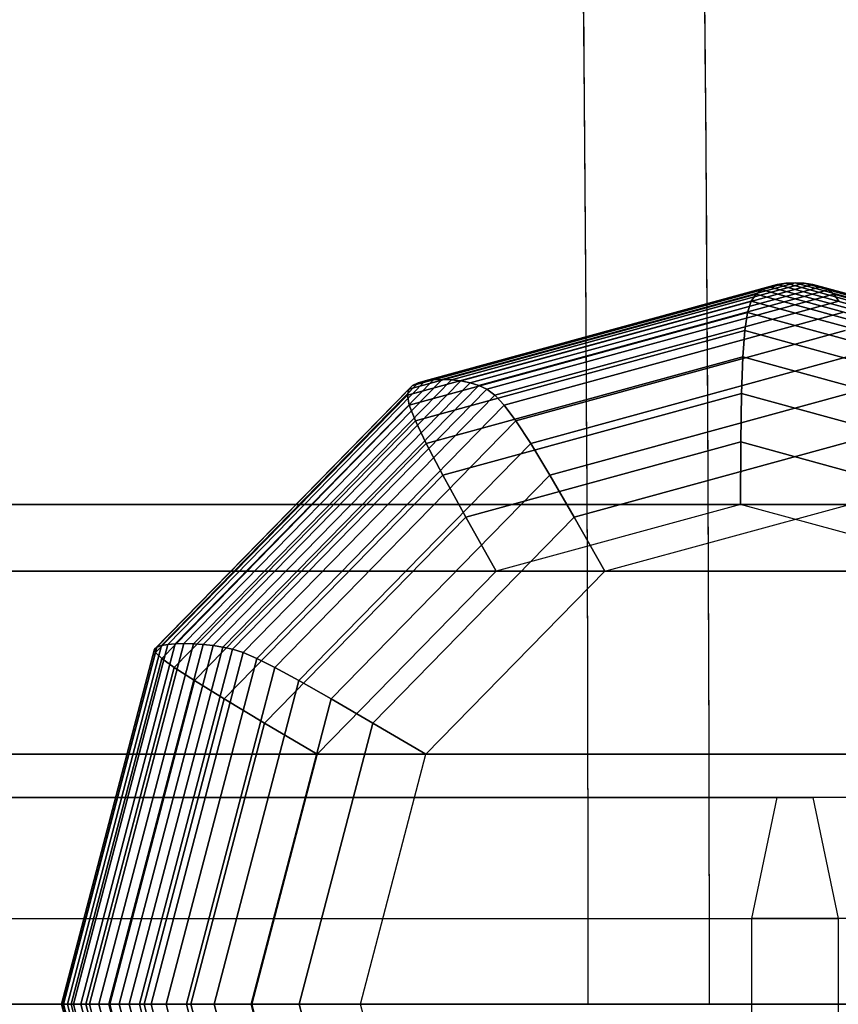
# Model space of a CAD drawing. Extents: x -10692 to 8978, y -7576 to 4517.
# Drawn here: x 2396 to 2505, y 0 to 132 of the extents above; entities that cross this region are included whole.
import ezdxf

# ---------------------------------------------------------------- set-up
doc = ezdxf.new("R2010")
doc.units = 0
doc.header["$LTSCALE"] = 350
doc.header["$MEASUREMENT"] = 0
doc.layers.add('WOLLONGONG', color=7, linetype='CONTINUOUS')

msp = doc.modelspace()

# ---------------------------------------------------------------- linework, layer by layer
at = {"layer": 'WOLLONGONG'}
for p, q in [((2449.93449, 83.53086), (2497.1033, 96.45312)), ((2497.1033, 96.45312), (2449.93449, 83.53086)), ((2451.01915, 83.68309), (2498.27392, 96.62891)), ((2498.27392, 96.62891), (2451.01915, 83.68309)), ((2452.20383, 83.73383), (2499.48725, 96.6875)), ((2499.48725, 96.6875), (2452.20383, 83.73383)), ((2453.44582, 83.68309), (2500.70059, 96.62891)), ((2500.70059, 96.62891), (2453.44582, 83.68309)), ((2454.7024, 83.53086), (2501.8712, 96.45312)), ((2501.8712, 96.45312), (2454.7024, 83.53086)), ((2497.1033, 96.45312), (2496.01812, 96.16016)), ((2496.01812, 96.16016), (2497.1033, 96.45312)), ((2498.27392, 96.62891), (2497.1033, 96.45312)), ((2497.1033, 96.45312), (2498.27392, 96.62891)), ((2497.1033, 96.45312), (2544.27211, 83.53086)), ((2544.27211, 83.53086), (2497.1033, 96.45312)), ((2499.48725, 96.6875), (2498.27392, 96.62891)), ((2498.27392, 96.62891), (2499.48725, 96.6875)), ((2498.27392, 96.62891), (2545.52869, 83.68309)), ((2545.52869, 83.68309), (2498.27392, 96.62891)), ((2500.70059, 96.62891), (2499.48725, 96.6875)), ((2499.48725, 96.6875), (2546.77068, 83.73383)), ((2546.77068, 83.73383), (2499.48725, 96.6875)), ((2499.48725, 96.6875), (2500.70059, 96.62891)), ((2501.8712, 96.45312), (2500.70059, 96.62891)), ((2500.70059, 96.62891), (2547.95536, 83.68309)), ((2547.95536, 83.68309), (2500.70059, 96.62891)), ((2500.70059, 96.62891), (2501.8712, 96.45312)), ((2502.95639, 96.16016), (2501.8712, 96.45312)), ((2501.8712, 96.45312), (2549.04001, 83.53086)), ((2549.04001, 83.53086), (2501.8712, 96.45312)), ((2501.8712, 96.45312), (2502.95639, 96.16016)), ((2447.71847, 82.4293), (2494.26524, 95.18115)), ((2494.26524, 95.18115), (2447.71847, 82.4293)), ((2448.23612, 82.92193), (2495.06108, 95.75)), ((2495.06108, 95.75), (2448.23612, 82.92193)), ((2448.99258, 83.27714), (2496.01812, 96.16016)), ((2496.01812, 96.16016), (2448.99258, 83.27714)), ((2455.93085, 83.27714), (2502.95639, 96.16016)), ((2502.95639, 96.16016), (2455.93085, 83.27714)), ((2457.08847, 82.92193), (2503.91343, 95.75)), ((2503.91343, 95.75), (2457.08847, 82.92193)), ((2458.16249, 82.4293), (2504.70927, 95.18115)), ((2504.70927, 95.18115), (2458.16249, 82.4293)), ((2494.26524, 95.18115), (2493.62501, 94.24609)), ((2493.62501, 94.24609), (2494.26524, 95.18115)), ((2495.06108, 95.75), (2494.26524, 95.18115)), ((2494.26524, 95.18115), (2495.06108, 95.75)), ((2494.26524, 95.18115), (2540.81201, 82.4293)), ((2540.81201, 82.4293), (2494.26524, 95.18115)), ((2496.01812, 96.16016), (2495.06108, 95.75)), ((2495.06108, 95.75), (2496.01812, 96.16016)), ((2495.06108, 95.75), (2541.88604, 82.92193)), ((2541.88604, 82.92193), (2495.06108, 95.75)), ((2496.01812, 96.16016), (2543.04365, 83.27714)), ((2543.04365, 83.27714), (2496.01812, 96.16016)), ((2503.91343, 95.75), (2502.95639, 96.16016)), ((2502.95639, 96.16016), (2549.98193, 83.27714)), ((2549.98193, 83.27714), (2502.95639, 96.16016)), ((2502.95639, 96.16016), (2503.91343, 95.75)), ((2504.70927, 95.18115), (2503.91343, 95.75)), ((2503.91343, 95.75), (2550.73839, 82.92193)), ((2550.73839, 82.92193), (2503.91343, 95.75)), ((2503.91343, 95.75), (2504.70927, 95.18115)), ((2505.3495, 94.24609), (2504.70927, 95.18115)), ((2504.70927, 95.18115), (2551.25604, 82.4293)), ((2551.25604, 82.4293), (2504.70927, 95.18115)), ((2504.70927, 95.18115), (2505.3495, 94.24609)), ((2447.53552, 81.61951), (2493.62501, 94.24609)), ((2493.62501, 94.24609), (2447.53552, 81.61951)), ((2459.26, 81.61951), (2505.3495, 94.24609)), ((2505.3495, 94.24609), (2459.26, 81.61951)), ((2493.62501, 94.24609), (2493.12514, 92.6958)), ((2493.12514, 92.6958), (2493.62501, 94.24609)), ((2493.62501, 94.24609), (2539.71451, 81.61951)), ((2539.71451, 81.61951), (2493.62501, 94.24609)), ((2447.79378, 80.27692), (2493.12514, 92.6958)), ((2493.12514, 92.6958), (2447.79378, 80.27692)), ((2460.51802, 80.27692), (2505.84937, 92.6958)), ((2505.84937, 92.6958), (2460.51802, 80.27692)), ((2493.12514, 92.6958), (2492.75035, 90.28125)), ((2492.75035, 90.28125), (2493.12514, 92.6958)), ((2493.12514, 92.6958), (2538.45649, 80.27692)), ((2538.45649, 80.27692), (2493.12514, 92.6958)), ((2448.5998, 78.18586), (2492.75035, 90.28125)), ((2492.75035, 90.28125), (2448.5998, 78.18586)), ((2462.0736, 78.18586), (2506.22415, 90.28125)), ((2506.22415, 90.28125), (2462.0736, 78.18586)), ((2492.75035, 90.28125), (2492.48541, 86.75342)), ((2492.48541, 86.75342), (2492.75035, 90.28125)), ((2492.75035, 90.28125), (2536.90091, 78.18586)), ((2536.90091, 78.18586), (2492.75035, 90.28125)), ((2450.06009, 75.13066), (2492.48541, 86.75342)), ((2492.48541, 86.75342), (2450.06009, 75.13066)), ((2464.06377, 75.13066), (2506.48909, 86.75342)), ((2506.48909, 86.75342), (2464.06377, 75.13066)), ((2492.48541, 86.75342), (2492.31506, 81.86328)), ((2492.31506, 81.86328), (2492.48541, 86.75342)), ((2492.48541, 86.75342), (2534.91074, 75.13066)), ((2534.91074, 75.13066), (2492.48541, 86.75342)), ((2414.5675, 48.08008), (2448.99258, 83.27714)), ((2448.99258, 83.27714), (2414.5675, 48.08008)), ((2415.40453, 48.22656), (2449.93449, 83.53086)), ((2449.93449, 83.53086), (2415.40453, 48.22656)), ((2416.42626, 48.31445), (2451.01915, 83.68309)), ((2451.01915, 83.68309), (2416.42626, 48.31445)), ((2417.58996, 48.34375), (2452.20383, 83.73383)), ((2452.20383, 83.73383), (2417.58996, 48.34375)), ((2418.85292, 48.31445), (2453.44582, 83.68309)), ((2453.44582, 83.68309), (2418.85292, 48.31445)), ((2420.17243, 48.22656), (2454.7024, 83.53086)), ((2454.7024, 83.53086), (2420.17243, 48.22656)), ((2421.50577, 48.08008), (2455.93085, 83.27714)), ((2455.93085, 83.27714), (2421.50577, 48.08008)), ((2448.99258, 83.27714), (2448.23612, 82.92193)), ((2448.23612, 82.92193), (2448.99258, 83.27714)), ((2449.93449, 83.53086), (2448.99258, 83.27714)), ((2448.99258, 83.27714), (2449.93449, 83.53086)), ((2451.01915, 83.68309), (2449.93449, 83.53086)), ((2449.93449, 83.53086), (2451.01915, 83.68309)), ((2452.20383, 83.73383), (2451.01915, 83.68309)), ((2451.01915, 83.68309), (2452.20383, 83.73383)), ((2453.44582, 83.68309), (2452.20383, 83.73383)), ((2452.20383, 83.73383), (2453.44582, 83.68309)), ((2454.7024, 83.53086), (2453.44582, 83.68309)), ((2453.44582, 83.68309), (2454.7024, 83.53086)), ((2455.93085, 83.27714), (2454.7024, 83.53086)), ((2454.7024, 83.53086), (2455.93085, 83.27714)), ((2457.08847, 82.92193), (2455.93085, 83.27714)), ((2455.93085, 83.27714), (2457.08847, 82.92193)), ((2413.64387, 47.59058), (2447.71847, 82.4293)), ((2447.71847, 82.4293), (2413.64387, 47.59058)), ((2413.95787, 47.875), (2448.23612, 82.92193)), ((2448.23612, 82.92193), (2413.95787, 47.875)), ((2422.81022, 47.875), (2457.08847, 82.92193)), ((2457.08847, 82.92193), (2422.81022, 47.875)), ((2424.08789, 47.59058), (2458.16249, 82.4293)), ((2458.16249, 82.4293), (2424.08789, 47.59058)), ((2447.71847, 82.4293), (2447.53552, 81.61951)), ((2447.53552, 81.61951), (2447.71847, 82.4293)), ((2448.23612, 82.92193), (2447.71847, 82.4293)), ((2447.71847, 82.4293), (2448.23612, 82.92193)), ((2452.28117, 70.89568), (2492.31506, 81.86328)), ((2492.31506, 81.86328), (2452.28117, 70.89568)), ((2458.16249, 82.4293), (2457.08847, 82.92193)), ((2457.08847, 82.92193), (2458.16249, 82.4293)), ((2459.26, 81.61951), (2458.16249, 82.4293)), ((2458.16249, 82.4293), (2459.26, 81.61951)), ((2466.62556, 70.89568), (2506.65945, 81.86328)), ((2506.65945, 81.86328), (2466.62556, 70.89568)), ((2492.31506, 81.86328), (2492.22403, 75.36182)), ((2492.22403, 75.36182), (2492.31506, 81.86328)), ((2492.31506, 81.86328), (2532.34895, 70.89568)), ((2532.34895, 70.89568), (2492.31506, 81.86328)), ((2413.79566, 47.12305), (2447.53552, 81.61951)), ((2447.53552, 81.61951), (2413.79566, 47.12305)), ((2425.52015, 47.12305), (2459.26, 81.61951)), ((2459.26, 81.61951), (2425.52015, 47.12305)), ((2447.53552, 81.61951), (2447.79378, 80.27692)), ((2447.79378, 80.27692), (2447.53552, 81.61951)), ((2460.51802, 80.27692), (2459.26, 81.61951)), ((2459.26, 81.61951), (2460.51802, 80.27692)), ((2414.60893, 46.3479), (2447.79378, 80.27692)), ((2447.79378, 80.27692), (2414.60893, 46.3479)), ((2427.33317, 46.3479), (2460.51802, 80.27692)), ((2460.51802, 80.27692), (2427.33317, 46.3479)), ((2447.79378, 80.27692), (2448.5998, 78.18586)), ((2448.5998, 78.18586), (2447.79378, 80.27692)), ((2462.0736, 78.18586), (2460.51802, 80.27692)), ((2460.51802, 80.27692), (2462.0736, 78.18586)), ((2416.27935, 45.14062), (2448.5998, 78.18586)), ((2448.5998, 78.18586), (2416.27935, 45.14062)), ((2429.75315, 45.14062), (2462.0736, 78.18586)), ((2462.0736, 78.18586), (2429.75315, 45.14062)), ((2448.5998, 78.18586), (2450.06009, 75.13066)), ((2450.06009, 75.13066), (2448.5998, 78.18586)), ((2464.06377, 75.13066), (2462.0736, 78.18586)), ((2462.0736, 78.18586), (2464.06377, 75.13066)), ((2455.36958, 65.26525), (2492.22403, 75.36182)), ((2492.22403, 75.36182), (2455.36958, 65.26525)), ((2469.89602, 65.26525), (2506.75047, 75.36182)), ((2506.75047, 75.36182), (2469.89602, 65.26525)), ((2492.22403, 75.36182), (2492.19708, 67)), ((2492.19708, 67), (2492.22403, 75.36182)), ((2492.22403, 75.36182), (2529.07849, 65.26525)), ((2529.07849, 65.26525), (2492.22403, 75.36182)), ((2419.00259, 43.37671), (2450.06009, 75.13066)), ((2450.06009, 75.13066), (2419.00259, 43.37671)), ((2433.00627, 43.37671), (2464.06377, 75.13066)), ((2464.06377, 75.13066), (2433.00627, 43.37671)), ((2450.06009, 75.13066), (2452.28117, 70.89568)), ((2452.28117, 70.89568), (2450.06009, 75.13066)), ((2466.62556, 70.89568), (2464.06377, 75.13066)), ((2464.06377, 75.13066), (2466.62556, 70.89568)), ((2422.97433, 40.93164), (2452.28117, 70.89568)), ((2452.28117, 70.89568), (2422.97433, 40.93164)), ((2437.31872, 40.93164), (2466.62556, 70.89568)), ((2466.62556, 70.89568), (2437.31872, 40.93164)), ((2452.28117, 70.89568), (2455.36958, 65.26525)), ((2455.36958, 65.26525), (2452.28117, 70.89568)), ((2469.89602, 65.26525), (2466.62556, 70.89568)), ((2466.62556, 70.89568), (2469.89602, 65.26525)), ((2231.42478, 67), (3127.07438, 67)), ((3127.07438, 67), (2231.42478, 67)), ((2492.19708, 67), (2459.43184, 58.0237)), ((2474.01218, 58.0237), (2506.77743, 67)), ((2524.96233, 58.0237), (2492.19708, 67)), ((2428.39025, 37.68091), (2455.36958, 65.26525)), ((2455.36958, 65.26525), (2428.39025, 37.68091)), ((2442.91669, 37.68091), (2469.89602, 65.26525)), ((2469.89602, 65.26525), (2442.91669, 37.68091)), ((2455.36958, 65.26525), (2459.43184, 58.0237)), ((2459.43184, 58.0237), (2455.36958, 65.26525)), ((2474.01218, 58.0237), (2469.89602, 65.26525)), ((2469.89602, 65.26525), (2474.01218, 58.0237)), ((2198.65954, 58.0237), (3094.30914, 58.0237)), ((3094.30914, 58.0237), (2198.65954, 58.0237)), ((2264.19003, 58.0237), (3159.83963, 58.0237)), ((3159.83963, 58.0237), (2264.19003, 58.0237)), ((2459.43184, 58.0237), (2435.44602, 33.5)), ((2450.02636, 33.5), (2474.01218, 58.0237)), ((2401.1717, 0), (2413.64387, 47.59058)), ((2413.64387, 47.59058), (2401.1717, 0)), ((2401.41116, 0), (2413.95787, 47.875)), ((2413.95787, 47.875), (2401.41116, 0)), ((2401.96704, 0), (2414.5675, 48.08008)), ((2414.5675, 48.08008), (2401.96704, 0)), ((2402.76569, 0), (2415.40453, 48.22656)), ((2415.40453, 48.22656), (2402.76569, 0)), ((2403.76438, 0), (2416.42626, 48.31445)), ((2416.42626, 48.31445), (2403.76438, 0)), ((2404.9204, 0), (2417.58996, 48.34375)), ((2417.58996, 48.34375), (2404.9204, 0)), ((2406.19104, 0), (2418.85292, 48.31445)), ((2418.85292, 48.31445), (2406.19104, 0)), ((2407.53359, 0), (2420.17243, 48.22656)), ((2420.17243, 48.22656), (2407.53359, 0)), ((2408.90532, 0), (2421.50577, 48.08008)), ((2421.50577, 48.08008), (2408.90532, 0)), ((2410.26352, 0), (2422.81022, 47.875)), ((2422.81022, 47.875), (2410.26352, 0)), ((2411.61572, 0), (2424.08789, 47.59058)), ((2424.08789, 47.59058), (2411.61572, 0)), ((2413.95787, 47.875), (2413.64387, 47.59058)), ((2413.64387, 47.59058), (2413.95787, 47.875)), ((2413.64387, 47.59058), (2413.79566, 47.12305)), ((2413.79566, 47.12305), (2413.64387, 47.59058)), ((2414.5675, 48.08008), (2413.95787, 47.875)), ((2413.95787, 47.875), (2414.5675, 48.08008)), ((2415.40453, 48.22656), (2414.5675, 48.08008)), ((2414.5675, 48.08008), (2415.40453, 48.22656)), ((2416.42626, 48.31445), (2415.40453, 48.22656)), ((2415.40453, 48.22656), (2416.42626, 48.31445)), ((2417.58996, 48.34375), (2416.42626, 48.31445)), ((2416.42626, 48.31445), (2417.58996, 48.34375)), ((2418.85292, 48.31445), (2417.58996, 48.34375)), ((2417.58996, 48.34375), (2418.85292, 48.31445)), ((2420.17243, 48.22656), (2418.85292, 48.31445)), ((2418.85292, 48.31445), (2420.17243, 48.22656)), ((2421.50577, 48.08008), (2420.17243, 48.22656)), ((2420.17243, 48.22656), (2421.50577, 48.08008)), ((2422.81022, 47.875), (2421.50577, 48.08008)), ((2421.50577, 48.08008), (2422.81022, 47.875)), ((2424.08789, 47.59058), (2422.81022, 47.875)), ((2422.81022, 47.875), (2424.08789, 47.59058)), ((2425.52015, 47.12305), (2424.08789, 47.59058)), ((2424.08789, 47.59058), (2425.52015, 47.12305)), ((2401.44602, 0), (2413.79566, 47.12305)), ((2413.79566, 47.12305), (2401.44602, 0)), ((2402.46243, 0), (2414.60893, 46.3479)), ((2414.60893, 46.3479), (2402.46243, 0)), ((2413.1705, 0), (2425.52015, 47.12305)), ((2425.52015, 47.12305), (2413.1705, 0)), ((2413.79566, 47.12305), (2414.60893, 46.3479)), ((2414.60893, 46.3479), (2413.79566, 47.12305)), ((2414.60893, 46.3479), (2416.27935, 45.14062)), ((2416.27935, 45.14062), (2414.60893, 46.3479)), ((2415.18667, 0), (2427.33317, 46.3479)), ((2427.33317, 46.3479), (2415.18667, 0)), ((2427.33317, 46.3479), (2425.52015, 47.12305)), ((2425.52015, 47.12305), (2427.33317, 46.3479)), ((2429.75315, 45.14062), (2427.33317, 46.3479)), ((2427.33317, 46.3479), (2429.75315, 45.14062)), ((2404.44924, 0), (2416.27935, 45.14062)), ((2416.27935, 45.14062), (2404.44924, 0)), ((2416.27935, 45.14062), (2419.00259, 43.37671)), ((2419.00259, 43.37671), (2416.27935, 45.14062)), ((2417.92304, 0), (2429.75315, 45.14062)), ((2429.75315, 45.14062), (2417.92304, 0)), ((2433.00627, 43.37671), (2429.75315, 45.14062)), ((2429.75315, 45.14062), (2433.00627, 43.37671)), ((2407.63476, 0), (2419.00259, 43.37671)), ((2419.00259, 43.37671), (2407.63476, 0)), ((2419.00259, 43.37671), (2422.97433, 40.93164)), ((2422.97433, 40.93164), (2419.00259, 43.37671)), ((2421.63844, 0), (2433.00627, 43.37671)), ((2433.00627, 43.37671), (2421.63844, 0)), ((2437.31872, 40.93164), (2433.00627, 43.37671)), ((2433.00627, 43.37671), (2437.31872, 40.93164)), ((2412.24729, 0), (2422.97433, 40.93164)), ((2422.97433, 40.93164), (2412.24729, 0)), ((2422.97433, 40.93164), (2428.39025, 37.68091)), ((2428.39025, 37.68091), (2422.97433, 40.93164)), ((2426.59168, 0), (2437.31872, 40.93164)), ((2437.31872, 40.93164), (2426.59168, 0)), ((2442.91669, 37.68091), (2437.31872, 40.93164)), ((2437.31872, 40.93164), (2442.91669, 37.68091)), ((2418.51513, 0), (2428.39025, 37.68091)), ((2428.39025, 37.68091), (2418.51513, 0)), ((2428.39025, 37.68091), (2435.44602, 33.5)), ((2435.44602, 33.5), (2428.39025, 37.68091)), ((2433.04157, 0), (2442.91669, 37.68091)), ((2442.91669, 37.68091), (2433.04157, 0)), ((2450.02636, 33.5), (2442.91669, 37.68091)), ((2442.91669, 37.68091), (2450.02636, 33.5)), ((2174.67372, 33.5), (3070.32331, 33.5)), ((3070.32331, 33.5), (2174.67372, 33.5)), ((2288.17585, 33.5), (3183.82545, 33.5)), ((3183.82545, 33.5), (2288.17585, 33.5)), ((2435.44602, 33.5), (2426.66659, 0)), ((2441.24694, 0), (2450.02636, 33.5)), ((0, 27.71639), (2497.09597, 27.71639)), ((2501.87853, 27.71639), (0, 27.71639)), ((2497.09597, 27.71639), (0, 27.71639)), ((0, 27.71639), (2501.87853, 27.71639)), ((2493.71419, 11.4805), (2497.09597, 27.71639)), ((2493.71419, 11.4805), (2497.09597, 27.71639)), ((2493.71419, 11.4805), (2497.09597, 27.71639)), ((2493.71419, 11.4805), (2497.09597, 27.71639)), ((5803.91704, 27.71639), (2497.09597, 27.71639)), ((5803.91704, 27.71639), (2497.09597, 27.71639)), ((2497.09597, 27.71639), (2501.87853, 27.71639)), ((2497.09597, 27.71639), (2501.87853, 27.71639)), ((2497.09597, 27.71639), (2501.87853, 27.71639)), ((2497.09597, 27.71639), (2501.87853, 27.71639)), ((5815.03299, 27.71639), (2501.87853, 27.71639)), ((5815.03299, 27.71639), (2501.87853, 27.71639)), ((2501.87853, 27.71639), (2505.26032, 11.4805)), ((2501.87853, 27.71639), (2505.26032, 11.4805)), ((2501.87853, 27.71639), (2505.26032, 11.4805)), ((2501.87853, 27.71639), (2505.26032, 11.4805)), ((0, 11.4805), (2493.71419, 11.4805)), ((0, 11.4805), (2493.71419, 11.4805)), ((0, 11.4805), (2505.26032, 11.4805)), ((0, 11.4805), (2505.26032, 11.4805)), ((5796.05688, 11.4805), (2493.71419, 11.4805)), ((2493.71419, -11.4805), (2493.71419, 11.4805)), ((5796.05688, 11.4805), (2493.71419, 11.4805)), ((2493.71419, -11.4805), (2493.71419, 11.4805)), ((2493.71419, -11.4805), (2493.71419, 11.4805)), ((2493.71419, -11.4805), (2493.71419, 11.4805)), ((5822.89316, 11.4805), (2505.26032, 11.4805)), ((5822.89316, 11.4805), (2505.26032, 11.4805)), ((2505.26032, 11.4805), (2505.26032, -11.4805)), ((2505.26032, 11.4805), (2505.26032, -11.4805)), ((2505.26032, 11.4805), (2505.26032, -11.4805)), ((2505.26032, 11.4805), (2505.26032, -11.4805)), ((0, 0), (2499.48725, 0)), ((0, 0), (2499.48725, 0)), ((0, 0), (2499.48725, 0)), ((2165.89429, 0), (3061.54389, 0)), ((3061.54389, 0), (2165.89429, 0)), ((2231.42478, 0), (3020.21377, 0)), ((2254.53363, 0), (3020.21377, 0)), ((2296.95527, 0), (3192.60487, 0)), ((3192.60487, 0), (2296.95527, 0)), ((2401.1717, 0), (2401.44602, 0)), ((2413.64387, -47.59058), (2401.1717, 0)), ((2401.1717, 0), (2413.64387, -47.59058)), ((2401.41116, 0), (2401.1717, 0)), ((2401.44602, 0), (2401.1717, 0)), ((2401.1717, 0), (2401.41116, 0)), ((2413.95787, -47.875), (2401.41116, 0)), ((2401.41116, 0), (2413.95787, -47.875)), ((2401.96704, 0), (2401.41116, 0)), ((2401.41116, 0), (2401.96704, 0)), ((2401.44602, 0), (2402.46243, 0)), ((2413.79566, -47.12305), (2401.44602, 0)), ((2401.44602, 0), (2413.79566, -47.12305)), ((2402.46243, 0), (2401.44602, 0)), ((2414.5675, -48.08008), (2401.96704, 0)), ((2401.96704, 0), (2414.5675, -48.08008)), ((2402.76569, 0), (2401.96704, 0)), ((2401.96704, 0), (2402.76569, 0)), ((2402.46243, 0), (2404.44924, 0)), ((2414.60893, -46.3479), (2402.46243, 0)), ((2402.46243, 0), (2414.60893, -46.3479)), ((2404.44924, 0), (2402.46243, 0)), ((2415.40453, -48.22656), (2402.76569, 0)), ((2402.76569, 0), (2415.40453, -48.22656)), ((2403.76438, 0), (2402.76569, 0)), ((2402.76569, 0), (2403.76438, 0)), ((2416.42626, -48.31445), (2403.76438, 0)), ((2403.76438, 0), (2416.42626, -48.31445)), ((2404.9204, 0), (2403.76438, 0)), ((2403.76438, 0), (2404.9204, 0)), ((2404.44924, 0), (2407.63476, 0)), ((2416.27935, -45.14062), (2404.44924, 0)), ((2404.44924, 0), (2416.27935, -45.14062)), ((2407.63476, 0), (2404.44924, 0)), ((2417.58996, -48.34375), (2404.9204, 0)), ((2404.9204, 0), (2417.58996, -48.34375)), ((2406.19104, 0), (2404.9204, 0)), ((2404.9204, 0), (2406.19104, 0)), ((2418.85292, -48.31445), (2406.19104, 0)), ((2406.19104, 0), (2418.85292, -48.31445)), ((2407.53359, 0), (2406.19104, 0)), ((2406.19104, 0), (2407.53359, 0)), ((2420.17243, -48.22656), (2407.53359, 0)), ((2407.53359, 0), (2420.17243, -48.22656)), ((2408.90532, 0), (2407.53359, 0)), ((2407.53359, 0), (2408.90532, 0)), ((2407.63476, 0), (2412.24729, 0)), ((2419.00259, -43.37671), (2407.63476, 0)), ((2407.63476, 0), (2419.00259, -43.37671)), ((2412.24729, 0), (2407.63476, 0)), ((2421.50577, -48.08008), (2408.90532, 0)), ((2408.90532, 0), (2421.50577, -48.08008)), ((2410.26352, 0), (2408.90532, 0)), ((2408.90532, 0), (2410.26352, 0)), ((2422.81022, -47.875), (2410.26352, 0)), ((2410.26352, 0), (2422.81022, -47.875)), ((2411.61572, 0), (2410.26352, 0)), ((2410.26352, 0), (2411.61572, 0)), ((2424.08789, -47.59058), (2411.61572, 0)), ((2411.61572, 0), (2424.08789, -47.59058)), ((2413.1705, 0), (2411.61572, 0)), ((2411.61572, 0), (2413.1705, 0)), ((2412.24729, 0), (2418.51513, 0)), ((2422.97433, -40.93164), (2412.24729, 0)), ((2412.24729, 0), (2422.97433, -40.93164)), ((2418.51513, 0), (2412.24729, 0)), ((2425.52015, -47.12305), (2413.1705, 0)), ((2413.1705, 0), (2425.52015, -47.12305)), ((2415.18667, 0), (2413.1705, 0)), ((2413.1705, 0), (2415.18667, 0)), ((2427.33317, -46.3479), (2415.18667, 0)), ((2415.18667, 0), (2427.33317, -46.3479)), ((2417.92304, 0), (2415.18667, 0)), ((2415.18667, 0), (2417.92304, 0)), ((2429.75315, -45.14062), (2417.92304, 0)), ((2417.92304, 0), (2429.75315, -45.14062)), ((2421.63844, 0), (2417.92304, 0)), ((2417.92304, 0), (2421.63844, 0)), ((2418.51513, 0), (2426.66659, 0)), ((2428.39025, -37.68091), (2418.51513, 0)), ((2418.51513, 0), (2428.39025, -37.68091)), ((2426.66659, 0), (2418.51513, 0)), ((2433.00627, -43.37671), (2421.63844, 0)), ((2421.63844, 0), (2433.00627, -43.37671)), ((2426.59168, 0), (2421.63844, 0)), ((2421.63844, 0), (2426.59168, 0)), ((2437.31872, -40.93164), (2426.59168, 0)), ((2426.59168, 0), (2437.31872, -40.93164)), ((2433.04157, 0), (2426.59168, 0)), ((2426.59168, 0), (2433.04157, 0)), ((2426.66659, 0), (2435.44602, -33.5)), ((2442.91669, -37.68091), (2433.04157, 0)), ((2433.04157, 0), (2442.91669, -37.68091)), ((2441.24694, 0), (2433.04157, 0)), ((2433.04157, 0), (2441.24694, 0)), ((2450.02636, -33.5), (2441.24694, 0))]:
    msp.add_line(p, q, dxfattribs=at)
for centre, major_axis in [((1858.38795, 0), (0, 3133.02565)), ((1858.38795, 0), (0, 3133.02565)), ((1836.42311, 0), (0, 3128.24309)), ((1836.42311, 0), (0, 3128.24309)), ((1877.22705, 0), (0, 3120.52765)), ((1877.22705, 0), (0, 3120.52765)), ((1824.19923, 0), (0, 3108.98153)), ((1824.19923, 0), (0, 3108.98153)), ((1881.90471, 0), (0, 3098.07025)), ((1881.90471, 0), (0, 3098.07025)), ((1828.87689, 0), (0, 3086.52413)), ((1828.87689, 0), (0, 3086.52413)), ((1869.68083, 0), (0, 3078.80869)), ((1869.68083, 0), (0, 3078.80869)), ((1847.71599, 0), (0, 3074.02613)), ((1847.71599, 0), (0, 3074.02613))]:
    msp.add_ellipse(centre, major_axis=major_axis, ratio=0.208290604, start_param=4.71238898, end_param=5.648967468, dxfattribs=at)

doc.saveas('drawing.dxf')
